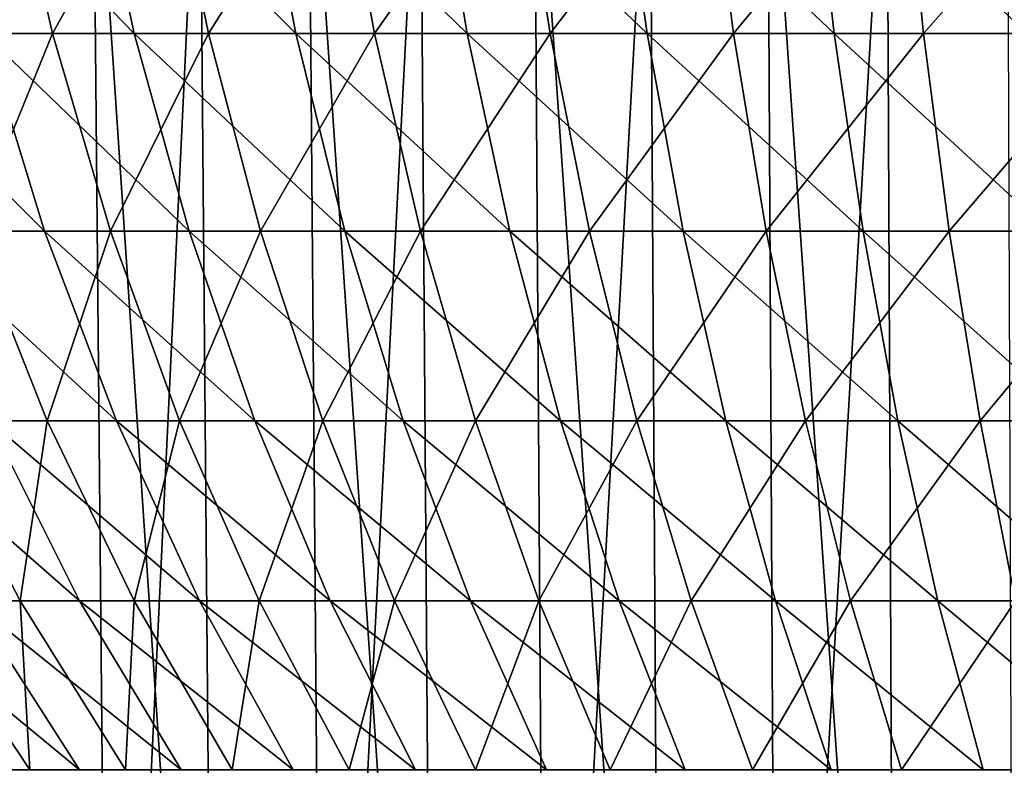
# Model space of a CAD drawing. Extents: x -39 to 39, y -65.9 to 0.
# Drawn here: x -12.9 to -5, y -44 to -38 of the extents above; entities that cross this region are included whole.
import ezdxf

# ---------------------------------------------------------------- set-up
doc = ezdxf.new("R2010")
doc.units = 0
doc.layers.add('L2', color=7, linetype='CONTINUOUS')
doc.layers.add('L3', color=7, linetype='CONTINUOUS')

msp = doc.modelspace()

# ---------------------------------------------------------------- linework, layer by layer
at = {"layer": 'L2', "color": 7}
for points in [[(-13.03845, -36.49295, -14.4803), (-12.66419, -38.14122, -14.06466), (-13.82638, -38.14122, -12.92392)], [(-13.60905, -36.49295, 13.94539), (-13.21842, -38.14122, 13.5451), (-12.00508, -38.14122, 14.63128)], [(-13.60905, -36.49295, 13.94539), (-12.00508, -38.14122, 14.63128), (-12.35986, -36.49295, 15.06367)], [(-11.74539, -36.49295, -15.54755), (-12.66419, -38.14122, -14.06466), (-13.03845, -36.49295, -14.4803)], [(-11.74539, -36.49295, -15.54755), (-11.40825, -38.14122, -15.10127), (-12.66419, -38.14122, -14.06466)], [(-12.35986, -36.49295, 15.06367), (-12.00508, -38.14122, 14.63128), (-10.70287, -38.14122, 15.60913)], [(-12.35986, -36.49295, 15.06367), (-10.70287, -38.14122, 15.60913), (-11.01916, -36.49295, 16.07042)], [(-10.36537, -36.49295, -16.49968), (-11.40825, -38.14122, -15.10127), (-11.74539, -36.49295, -15.54755)], [(-10.36537, -36.49295, -16.49968), (-10.06784, -38.14122, -16.02607), (-11.40825, -38.14122, -15.10127)], [(-11.01916, -36.49295, 16.07042), (-9.321411, -38.14122, 16.47142), (-9.596881, -36.49295, 16.95819)], [(-11.01916, -36.49295, 16.07042), (-10.70287, -38.14122, 15.60913), (-9.321411, -38.14122, 16.47142)], [(-8.908603, -36.49295, -17.32966), (-10.06784, -38.14122, -16.02607), (-10.36537, -36.49295, -16.49968)], [(-8.908603, -36.49295, -17.32966), (-8.652889, -38.14122, -16.83223), (-10.06784, -38.14122, -16.02607)], [(-9.596881, -36.49295, 16.95819), (-9.321411, -38.14122, 16.47142), (-7.870942, -38.14122, 17.21176)], [(-9.596881, -36.49295, 16.95819), (-7.870942, -38.14122, 17.21176), (-8.103547, -36.49295, 17.72041)], [(-7.385884, -36.49295, -18.03134), (-8.652889, -38.14122, -16.83223), (-8.908603, -36.49295, -17.32966)], [(-7.385884, -36.49295, -18.03134), (-7.173879, -38.14122, -17.51376), (-8.652889, -38.14122, -16.83223)], [(-8.103547, -36.49295, 17.72041), (-7.870942, -38.14122, 17.21176), (-6.3622, -38.14122, 17.82467)], [(-8.103547, -36.49295, 17.72041), (-6.3622, -38.14122, 17.82467), (-6.550218, -36.49295, 18.35143)], [(-5.808482, -36.49295, -18.59951), (-7.173879, -38.14122, -17.51376), (-7.385884, -36.49295, -18.03134)], [(-5.808482, -36.49295, -18.59951), (-5.641755, -38.14122, -18.06563), (-7.173879, -38.14122, -17.51376)], [(-6.550218, -36.49295, 18.35143), (-6.3622, -38.14122, 17.82467), (-4.806355, -38.14122, 18.30561)], [(-6.550218, -36.49295, 18.35143), (-4.806355, -38.14122, 18.30561), (-4.948393, -36.49295, 18.84658)], [(-4.188077, -36.49295, -19.02999), (-5.641755, -38.14122, -18.06563), (-5.808482, -36.49295, -18.59951)], [(-4.188077, -36.49295, -19.02999), (-4.067862, -38.14122, -18.48375), (-5.641755, -38.14122, -18.06563)], [(-14.33389, -38.14122, 12.35864), (-13.80491, -39.73553, 11.90256), (-12.7306, -39.73553, 13.04523)], [(-14.33389, -38.14122, 12.35864), (-12.7306, -39.73553, 13.04523), (-13.21842, -38.14122, 13.5451)], [(-12.66419, -38.14122, -14.06466), (-13.31613, -39.73553, -12.44697), (-13.82638, -38.14122, -12.92392)], [(-12.66419, -38.14122, -14.06466), (-12.19683, -39.73553, -13.54561), (-13.31613, -39.73553, -12.44697)], [(-13.21842, -38.14122, 13.5451), (-12.7306, -39.73553, 13.04523), (-11.56204, -39.73553, 14.09132)], [(-13.21842, -38.14122, 13.5451), (-11.56204, -39.73553, 14.09132), (-12.00508, -38.14122, 14.63128)], [(-11.40825, -38.14122, -15.10127), (-12.19683, -39.73553, -13.54561), (-12.66419, -38.14122, -14.06466)], [(-11.40825, -38.14122, -15.10127), (-10.98723, -39.73553, -14.54397), (-12.19683, -39.73553, -13.54561)], [(-12.00508, -38.14122, 14.63128), (-11.56204, -39.73553, 14.09132), (-10.30789, -39.73553, 15.03309)], [(-12.00508, -38.14122, 14.63128), (-10.30789, -39.73553, 15.03309), (-10.70287, -38.14122, 15.60913)], [(-10.06784, -38.14122, -16.02607), (-10.98723, -39.73553, -14.54397), (-11.40825, -38.14122, -15.10127)], [(-10.06784, -38.14122, -16.02607), (-9.69629, -39.73553, -15.43464), (-10.98723, -39.73553, -14.54397)], [(-10.70287, -38.14122, 15.60913), (-8.977411, -39.73553, 15.86355), (-9.321411, -38.14122, 16.47142)], [(-10.70287, -38.14122, 15.60913), (-10.30789, -39.73553, 15.03309), (-8.977411, -39.73553, 15.86355)], [(-8.652889, -38.14122, -16.83223), (-9.69629, -39.73553, -15.43464), (-10.06784, -38.14122, -16.02607)], [(-8.652889, -38.14122, -16.83223), (-8.333561, -39.73553, -16.21105), (-9.69629, -39.73553, -15.43464)], [(-9.321411, -38.14122, 16.47142), (-8.977411, -39.73553, 15.86355), (-7.580471, -39.73553, 16.57657)], [(-9.321411, -38.14122, 16.47142), (-7.580471, -39.73553, 16.57657), (-7.870942, -38.14122, 17.21176)], [(-7.173879, -38.14122, -17.51376), (-8.333561, -39.73553, -16.21105), (-8.652889, -38.14122, -16.83223)], [(-7.173879, -38.14122, -17.51376), (-6.909132, -39.73553, -16.86743), (-8.333561, -39.73553, -16.21105)], [(-7.870942, -38.14122, 17.21176), (-7.580471, -39.73553, 16.57657), (-6.127408, -39.73553, 17.16686)], [(-7.870942, -38.14122, 17.21176), (-6.127408, -39.73553, 17.16686), (-6.3622, -38.14122, 17.82467)], [(-5.641755, -38.14122, -18.06563), (-6.909132, -39.73553, -16.86743), (-7.173879, -38.14122, -17.51376)], [(-5.641755, -38.14122, -18.06563), (-5.43355, -39.73553, -17.39893), (-6.909132, -39.73553, -16.86743)], [(-6.3622, -38.14122, 17.82467), (-6.127408, -39.73553, 17.16686), (-4.62898, -39.73553, 17.63006)], [(-6.3622, -38.14122, 17.82467), (-4.62898, -39.73553, 17.63006), (-4.806355, -38.14122, 18.30561)], [(-4.067862, -38.14122, -18.48375), (-5.43355, -39.73553, -17.39893), (-5.641755, -38.14122, -18.06563)], [(-4.067862, -38.14122, -18.48375), (-3.91774, -39.73553, -17.80162), (-5.43355, -39.73553, -17.39893)], [(-13.80491, -39.73553, 11.90256), (-13.17443, -41.26414, 11.35896), (-12.14919, -41.26414, 12.44945)], [(-13.80491, -39.73553, 11.90256), (-12.14919, -41.26414, 12.44945), (-12.7306, -39.73553, 13.04523)], [(-13.31613, -39.73553, -12.44697), (-12.70797, -41.26414, -11.87852), (-13.68207, -41.26414, -10.7421)], [(-12.19683, -39.73553, -13.54561), (-12.70797, -41.26414, -11.87852), (-13.31613, -39.73553, -12.44697)], [(-12.7306, -39.73553, 13.04523), (-12.14919, -41.26414, 12.44945), (-11.034, -41.26414, 13.44777)], [(-12.7306, -39.73553, 13.04523), (-11.034, -41.26414, 13.44777), (-11.56204, -39.73553, 14.09132)], [(-12.19683, -39.73553, -13.54561), (-11.6398, -41.26414, -12.92698), (-12.70797, -41.26414, -11.87852)], [(-10.98723, -39.73553, -14.54397), (-11.6398, -41.26414, -12.92698), (-12.19683, -39.73553, -13.54561)], [(-10.98723, -39.73553, -14.54397), (-10.48544, -41.26414, -13.87974), (-11.6398, -41.26414, -12.92698)], [(-11.56204, -39.73553, 14.09132), (-11.034, -41.26414, 13.44777), (-9.837122, -41.26414, 14.34652)], [(-11.56204, -39.73553, 14.09132), (-9.837122, -41.26414, 14.34652), (-10.30789, -39.73553, 15.03309)], [(-9.69629, -39.73553, -15.43464), (-10.48544, -41.26414, -13.87974), (-10.98723, -39.73553, -14.54397)], [(-9.69629, -39.73553, -15.43464), (-9.253458, -41.26414, -14.72974), (-10.48544, -41.26414, -13.87974)], [(-10.30789, -39.73553, 15.03309), (-8.567411, -41.26414, 15.13906), (-8.977411, -39.73553, 15.86355)], [(-10.30789, -39.73553, 15.03309), (-9.837122, -41.26414, 14.34652), (-8.567411, -41.26414, 15.13906)], [(-8.333561, -39.73553, -16.21105), (-9.253458, -41.26414, -14.72974), (-9.69629, -39.73553, -15.43464)], [(-8.333561, -39.73553, -16.21105), (-7.952965, -41.26414, -15.47068), (-9.253458, -41.26414, -14.72974)], [(-8.977411, -39.73553, 15.86355), (-8.567411, -41.26414, 15.13906), (-7.234268, -41.26414, 15.81951)], [(-8.977411, -39.73553, 15.86355), (-7.234268, -41.26414, 15.81951), (-7.580471, -39.73553, 16.57657)], [(-6.909132, -39.73553, -16.86743), (-7.952965, -41.26414, -15.47068), (-8.333561, -39.73553, -16.21105)], [(-6.909132, -39.73553, -16.86743), (-6.59359, -41.26414, -16.09709), (-7.952965, -41.26414, -15.47068)], [(-7.580471, -39.73553, 16.57657), (-7.234268, -41.26414, 15.81951), (-5.847567, -41.26414, 16.38285)], [(-7.580471, -39.73553, 16.57657), (-5.847567, -41.26414, 16.38285), (-6.127408, -39.73553, 17.16686)], [(-5.43355, -39.73553, -17.39893), (-6.59359, -41.26414, -16.09709), (-6.909132, -39.73553, -16.86743)], [(-5.43355, -39.73553, -17.39893), (-5.185399, -41.26414, -16.60432), (-6.59359, -41.26414, -16.09709)], [(-6.127408, -39.73553, 17.16686), (-5.847567, -41.26414, 16.38285), (-4.417572, -41.26414, 16.82488)], [(-6.127408, -39.73553, 17.16686), (-4.417572, -41.26414, 16.82488), (-4.62898, -39.73553, 17.63006)], [(-3.91774, -39.73553, -17.80162), (-5.185399, -41.26414, -16.60432), (-5.43355, -39.73553, -17.39893)], [(-3.91774, -39.73553, -17.80162), (-3.738817, -41.26414, -16.98861), (-5.185399, -41.26414, -16.60432)], [(-14.10213, -41.26414, 10.18438), (-13.32359, -42.71583, 9.622121), (-12.4471, -42.71583, 10.73186)], [(-14.10213, -41.26414, 10.18438), (-12.4471, -42.71583, 10.73186), (-13.17443, -41.26414, 11.35896)], [(-13.68207, -41.26414, -10.7421), (-12.92671, -42.71583, -10.14906), (-13.75132, -42.71583, -9.000245)], [(-12.70797, -41.26414, -11.87852), (-12.92671, -42.71583, -10.14906), (-13.68207, -41.26414, -10.7421)], [(-13.17443, -41.26414, 11.35896), (-12.4471, -42.71583, 10.73186), (-11.47846, -42.71583, 11.76215)], [(-13.17443, -41.26414, 11.35896), (-11.47846, -42.71583, 11.76215), (-12.14919, -41.26414, 12.44945)], [(-12.70797, -41.26414, -11.87852), (-12.00639, -42.71583, -11.22273), (-12.92671, -42.71583, -10.14906)], [(-11.6398, -41.26414, -12.92698), (-12.00639, -42.71583, -11.22273), (-12.70797, -41.26414, -11.87852)], [(-12.14919, -41.26414, 12.44945), (-11.47846, -42.71583, 11.76215), (-10.42484, -42.71583, 12.70535)], [(-12.14919, -41.26414, 12.44945), (-10.42484, -42.71583, 12.70535), (-11.034, -41.26414, 13.44777)], [(-11.6398, -41.26414, -12.92698), (-10.99719, -42.71583, -12.21331), (-12.00639, -42.71583, -11.22273)], [(-10.48544, -41.26414, -13.87974), (-10.99719, -42.71583, -12.21331), (-11.6398, -41.26414, -12.92698)], [(-11.034, -41.26414, 13.44777), (-10.42484, -42.71583, 12.70535), (-9.294036, -42.71583, 13.55448)], [(-11.034, -41.26414, 13.44777), (-9.294036, -42.71583, 13.55448), (-9.837122, -41.26414, 14.34652)], [(-10.48544, -41.26414, -13.87974), (-9.906565, -42.71583, -13.11347), (-10.99719, -42.71583, -12.21331)], [(-9.253458, -41.26414, -14.72974), (-9.906565, -42.71583, -13.11347), (-10.48544, -41.26414, -13.87974)], [(-9.253458, -41.26414, -14.72974), (-8.742595, -42.71583, -13.91654), (-9.906565, -42.71583, -13.11347)], [(-9.837122, -41.26414, 14.34652), (-8.094422, -42.71583, 14.30327), (-8.567411, -41.26414, 15.13906)], [(-9.837122, -41.26414, 14.34652), (-9.294036, -42.71583, 13.55448), (-8.094422, -42.71583, 14.30327)], [(-7.952965, -41.26414, -15.47068), (-8.742595, -42.71583, -13.91654), (-9.253458, -41.26414, -14.72974)], [(-7.952965, -41.26414, -15.47068), (-7.513899, -42.71583, -14.61658), (-8.742595, -42.71583, -13.91654)], [(-8.567411, -41.26414, 15.13906), (-8.094422, -42.71583, 14.30327), (-6.834881, -42.71583, 14.94616)], [(-8.567411, -41.26414, 15.13906), (-6.834881, -42.71583, 14.94616), (-7.234268, -41.26414, 15.81951)], [(-6.59359, -41.26414, -16.09709), (-7.513899, -42.71583, -14.61658), (-7.952965, -41.26414, -15.47068)], [(-6.59359, -41.26414, -16.09709), (-6.229572, -42.71583, -15.2084), (-7.513899, -42.71583, -14.61658)], [(-7.234268, -41.26414, 15.81951), (-6.834881, -42.71583, 14.94616), (-5.524736, -42.71583, 15.47839)], [(-7.234268, -41.26414, 15.81951), (-5.524736, -42.71583, 15.47839), (-5.847567, -41.26414, 16.38285)], [(-5.185399, -41.26414, -16.60432), (-6.229572, -42.71583, -15.2084), (-6.59359, -41.26414, -16.09709)], [(-5.185399, -41.26414, -16.60432), (-4.899124, -42.71583, -15.68763), (-6.229572, -42.71583, -15.2084)], [(-5.847567, -41.26414, 16.38285), (-5.524736, -42.71583, 15.47839), (-4.173689, -42.71583, 15.89602)], [(-5.847567, -41.26414, 16.38285), (-4.173689, -42.71583, 15.89602), (-4.417572, -41.26414, 16.82488)], [(-3.738817, -41.26414, -16.98861), (-4.899124, -42.71583, -15.68763), (-5.185399, -41.26414, -16.60432)], [(-14.10143, -42.71583, 8.441142), (-13.17376, -44.0799, 7.885835), (-12.44708, -44.0799, 8.989123)], [(-14.10143, -42.71583, 8.441142), (-12.44708, -44.0799, 8.989123), (-13.32359, -42.71583, 9.622121)], [(-12.92671, -42.71583, -10.14906), (-12.84668, -44.0799, -8.408157), (-13.75132, -42.71583, -9.000245)], [(-13.75132, -42.71583, -9.000245), (-12.84668, -44.0799, -8.408157), (-13.52193, -44.0799, -7.27267)], [(-13.32359, -42.71583, 9.622121), (-12.44708, -44.0799, 8.989123), (-11.62826, -44.0799, 10.02586)], [(-13.32359, -42.71583, 9.622121), (-11.62826, -44.0799, 10.02586), (-12.4471, -42.71583, 10.73186)], [(-12.00639, -42.71583, -11.22273), (-12.07632, -44.0799, -9.481394), (-12.92671, -42.71583, -10.14906)], [(-12.92671, -42.71583, -10.14906), (-12.07632, -44.0799, -9.481394), (-12.84668, -44.0799, -8.408157)], [(-12.4471, -42.71583, 10.73186), (-11.62826, -44.0799, 10.02586), (-10.72334, -44.0799, 10.98836)], [(-12.4471, -42.71583, 10.73186), (-10.72334, -44.0799, 10.98836), (-11.47846, -42.71583, 11.76215)], [(-12.00639, -42.71583, -11.22273), (-11.21655, -44.0799, -10.48443), (-12.07632, -44.0799, -9.481394)], [(-10.99719, -42.71583, -12.21331), (-11.21655, -44.0799, -10.48443), (-12.00639, -42.71583, -11.22273)], [(-11.47846, -42.71583, 11.76215), (-10.72334, -44.0799, 10.98836), (-9.739034, -44.0799, 11.86952)], [(-11.47846, -42.71583, 11.76215), (-9.739034, -44.0799, 11.86952), (-10.42484, -42.71583, 12.70535)], [(-10.99719, -42.71583, -12.21331), (-10.27373, -44.0799, -11.40985), (-11.21655, -44.0799, -10.48443)], [(-9.906565, -42.71583, -13.11347), (-10.27373, -44.0799, -11.40985), (-10.99719, -42.71583, -12.21331)], [(-10.42484, -42.71583, 12.70535), (-9.739034, -44.0799, 11.86952), (-8.682622, -44.0799, 12.66279)], [(-10.42484, -42.71583, 12.70535), (-8.682622, -44.0799, 12.66279), (-9.294036, -42.71583, 13.55448)], [(-9.906565, -42.71583, -13.11347), (-9.254855, -44.0799, -12.25079), (-10.27373, -44.0799, -11.40985)], [(-8.742595, -42.71583, -13.91654), (-9.254855, -44.0799, -12.25079), (-9.906565, -42.71583, -13.11347)], [(-9.294036, -42.71583, 13.55448), (-7.561925, -44.0799, 13.36232), (-8.094422, -42.71583, 14.30327)], [(-9.294036, -42.71583, 13.55448), (-8.682622, -44.0799, 12.66279), (-7.561925, -44.0799, 13.36232)], [(-8.742595, -42.71583, -13.91654), (-8.167458, -44.0799, -13.00103), (-9.254855, -44.0799, -12.25079)], [(-7.513899, -42.71583, -14.61658), (-8.167458, -44.0799, -13.00103), (-8.742595, -42.71583, -13.91654)], [(-7.513899, -42.71583, -14.61658), (-7.019592, -44.0799, -13.65502), (-8.167458, -44.0799, -13.00103)], [(-8.094422, -42.71583, 14.30327), (-7.561925, -44.0799, 13.36232), (-6.385243, -44.0799, 13.96291)], [(-8.094422, -42.71583, 14.30327), (-6.385243, -44.0799, 13.96291), (-6.834881, -42.71583, 14.94616)], [(-6.229572, -42.71583, -15.2084), (-7.019592, -44.0799, -13.65502), (-7.513899, -42.71583, -14.61658)], [(-6.229572, -42.71583, -15.2084), (-5.819756, -44.0799, -14.20791), (-7.019592, -44.0799, -13.65502)], [(-6.834881, -42.71583, 14.94616), (-6.385243, -44.0799, 13.96291), (-5.161288, -44.0799, 14.46013)], [(-6.834881, -42.71583, 14.94616), (-5.161288, -44.0799, 14.46013), (-5.524736, -42.71583, 15.47839)], [(-4.899124, -42.71583, -15.68763), (-5.819756, -44.0799, -14.20791), (-6.229572, -42.71583, -15.2084)], [(-4.899124, -42.71583, -15.68763), (-4.576832, -44.0799, -14.65561), (-5.819756, -44.0799, -14.20791)], [(-5.524736, -42.71583, 15.47839), (-5.161288, -44.0799, 14.46013), (-3.899119, -44.0799, 14.85029)], [(-5.524736, -42.71583, 15.47839), (-3.899119, -44.0799, 14.85029), (-4.173689, -42.71583, 15.89602)]]:
    msp.add_3dface(points, dxfattribs=at)
at = {"layer": 'L3', "color": 7}
for points in [[(-13.17582, -35.93, -19.15621), (-12.88418, -65.41283, -18.7322), (-14.44679, -65.41283, -17.55527)], [(-13.98776, -35.93, 18.57162), (-13.67815, -65.41283, 18.16055), (-12.06635, -65.41283, 19.26916)], [(-13.98776, -35.93, 18.57162), (-12.06635, -65.41283, 19.26916), (-12.33947, -35.93, 19.70533)], [(-11.48028, -35.93, -20.21795), (-12.88418, -65.41283, -18.7322), (-13.17582, -35.93, -19.15621)], [(-11.48028, -35.93, -20.21795), (-11.22617, -65.41283, -19.77044), (-12.88418, -65.41283, -18.7322)], [(-12.33947, -35.93, 19.70533), (-12.06635, -65.41283, 19.26916), (-10.36521, -65.41283, 20.23511)], [(-12.33947, -35.93, 19.70533), (-10.36521, -65.41283, 20.23511), (-10.59983, -35.93, 20.69314)], [(-9.699752, -35.93, -21.13001), (-11.22617, -65.41283, -19.77044), (-11.48028, -35.93, -20.21795)], [(-9.699752, -35.93, -21.13001), (-9.485053, -65.41283, -20.66231), (-11.22617, -65.41283, -19.77044)], [(-10.59983, -35.93, 20.69314), (-10.36521, -65.41283, 20.23511), (-8.587332, -65.41283, 21.05125)], [(-10.59983, -35.93, 20.69314), (-8.587332, -65.41283, 21.05125), (-8.781711, -35.93, 21.52775)], [(-7.847408, -35.93, -21.88563), (-9.485053, -65.41283, -20.66231), (-9.699752, -35.93, -21.13001)], [(-7.847408, -35.93, -21.88563), (-7.67371, -65.41283, -21.4012), (-9.485053, -65.41283, -20.66231)], [(-8.781711, -35.93, 21.52775), (-8.587332, -65.41283, 21.05125), (-6.745877, -65.41283, 21.71153)], [(-8.781711, -35.93, 21.52775), (-6.745877, -65.41283, 21.71153), (-6.898573, -35.93, 22.20298)], [(-5.936964, -35.93, -22.47921), (-7.67371, -65.41283, -21.4012), (-7.847408, -35.93, -21.88563)], [(-5.936964, -35.93, -22.47921), (-5.805553, -65.41283, -21.98165), (-7.67371, -65.41283, -21.4012)], [(-6.898573, -35.93, 22.20298), (-6.745877, -65.41283, 21.71153), (-4.854478, -65.41283, 22.21106)], [(-6.898573, -35.93, 22.20298), (-4.854478, -65.41283, 22.21106), (-4.964361, -35.93, 22.71382)], [(-3.982566, -35.93, -22.90637), (-5.805553, -65.41283, -21.98165), (-5.936964, -35.93, -22.47921)], [(-3.982566, -35.93, -22.90637), (-3.894414, -65.41283, -22.39935), (-5.805553, -65.41283, -21.98165)]]:
    msp.add_3dface(points, dxfattribs=at)

doc.saveas('drawing.dxf')
